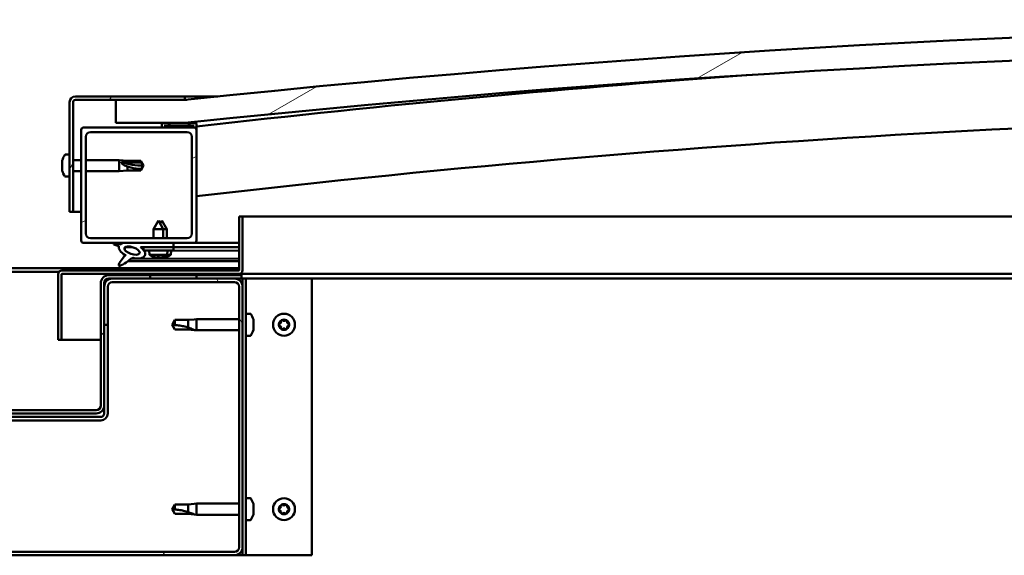
# Model space of a CAD drawing. Units: millimetres. Extents: x -6349 to 24374, y 3097 to 8837.
# Drawn here: x 18199 to 18627, y 7262 to 7495 of the extents above; entities that cross this region are included whole.
import ezdxf

# ---------------------------------------------------------------- set-up
doc = ezdxf.new("R2010")
doc.units = ezdxf.units.MM
doc.header["$LTSCALE"] = 25
doc.layers.add('Hatch (ISO)', color=7, linetype='Continuous', lineweight=18)
doc.layers.add('Visible (ISO)', color=7, linetype='Continuous', lineweight=50)
pattern_1 = [(120.00018, (0, 0), (-68.74064, -39.6877), [])]
pattern_2 = [(30.00002, (0, 0), (-39.68753, 68.74075), [])]
pattern_3 = [(135.0002, (0, 0), (-56.1264, -56.1268), [])]

msp = doc.modelspace()

# ---------------------------------------------------------------- hatches: boundary and pattern name
at = {"layer": 'Hatch (ISO)'}
h = msp.add_hatch(dxfattribs=at)
h.set_pattern_fill('ANSI31', color=256, scale=635, angle=-15, style=0)
h.set_pattern_definition(pattern_2)
edge = h.paths.add_edge_path()
edge.add_line((18241.14, 7449.91), (18271.14, 7449.91))
edge.add_ellipse((18896.14, 1547.85), major_axis=(-625, 5902.06), ratio=1, start_angle=347.910358, end_angle=360, ccw=False)
edge.add_line((19521.14, 7449.91), (19551.14, 7449.91))
edge.add_line((19551.14, 7449.91), (19551.14, 7459.91))
edge.add_line((19551.14, 7459.91), (19521.14, 7459.91))
edge.add_ellipse((18896.14, 1557.85), major_axis=(625, 5902.06), ratio=1, start_angle=0, end_angle=12.089642)
edge.add_line((18271.14, 7459.91), (18241.14, 7459.91))
edge.add_line((18241.14, 7459.91), (18241.14, 7449.91))
h = msp.add_hatch(dxfattribs=at)
h.set_pattern_fill('ANSI31', color=256, scale=635, angle=15, style=0)
h.set_pattern_definition([(60, (0, 0), (-68.74075, 39.68753), [])])
edge = h.paths.add_edge_path()
edge.add_line((18271.14, 7461.41), (18223.64, 7461.41))
edge.add_ellipse((18223.64, 7458.91), major_axis=(0, 2.5), ratio=1, start_angle=0, end_angle=90)
edge.add_line((18221.14, 7458.91), (18221.14, 7411.41))
edge.add_line((18221.14, 7411.41), (18222.64, 7411.41))
edge.add_line((18222.64, 7411.41), (18222.64, 7458.91))
edge.add_ellipse((18223.64, 7458.91), major_axis=(-1, 0), ratio=1, start_angle=270, end_angle=360, ccw=False)
edge.add_line((18223.64, 7459.91), (18241.14, 7459.91))
edge.add_line((18241.14, 7459.91), (18271.14, 7459.91))
edge.add_line((18271.14, 7459.91), (18271.14, 7461.41))
h = msp.add_hatch(dxfattribs=at)
h.set_pattern_fill('ANSI31', color=256, scale=635, angle=105.0002, style=0)
h.set_pattern_definition([(150.00025, (0, 0), (-39.6872, -68.74094), [])])
edge = h.paths.add_edge_path()
edge.add_ellipse((18261.24, 7448.01), major_axis=(-0.1, 0), ratio=1, start_angle=0, end_angle=90)
edge.add_line((18261.24, 7447.91), (18275.14, 7447.91))
edge.add_line((18275.14, 7447.91), (18276.04, 7447.91))
edge.add_ellipse((18276.04, 7448.01), major_axis=(0, -0.1), ratio=1, start_angle=0, end_angle=90)
edge.add_line((18276.14, 7448.01), (18276.14, 7449.61))
edge.add_ellipse((18276.04, 7449.61), major_axis=(0.1, 0), ratio=1, start_angle=0, end_angle=86.9836)
edge.add_ellipse((18268.64, 7309.18), major_axis=(7.41, 140.53), ratio=1, start_angle=0, end_angle=6.0328)
edge.add_ellipse((18261.24, 7449.61), major_axis=(-0.0053, 0.0999), ratio=1, start_angle=0, end_angle=86.9836)
edge.add_line((18261.14, 7449.61), (18261.14, 7448.01))
edge = h.paths.add_edge_path(flags=0)
edge.add_ellipse((18268.64, 7237.5), major_axis=(-6.5, 211.2), ratio=1, start_angle=356.4744, end_angle=360)
edge.add_line((18262.14, 7448.7), (18262.14, 7448.6))
edge.add_line((18262.14, 7448.6), (18275.14, 7448.6))
edge.add_line((18275.14, 7448.6), (18275.14, 7448.7))
edge = h.paths.add_edge_path()
edge.add_ellipse((19523.64, 7309.18), major_axis=(7.41, 140.53), ratio=1, start_angle=0, end_angle=6.0328)
edge.add_ellipse((19516.24, 7449.61), major_axis=(-0.0053, 0.0999), ratio=1, start_angle=0, end_angle=86.9836)
edge.add_line((19516.14, 7449.61), (19516.14, 7448.01))
edge.add_ellipse((19516.24, 7448.01), major_axis=(-0.1, 0), ratio=1, start_angle=0, end_angle=90)
edge.add_line((19516.24, 7447.91), (19517.14, 7447.91))
edge.add_line((19517.14, 7447.91), (19531.04, 7447.91))
edge.add_ellipse((19531.04, 7448.01), major_axis=(0, -0.1), ratio=1, start_angle=0, end_angle=90)
edge.add_line((19531.14, 7448.01), (19531.14, 7449.61))
edge.add_ellipse((19531.04, 7449.61), major_axis=(0.1, 0), ratio=1, start_angle=0, end_angle=86.9836)
edge = h.paths.add_edge_path(flags=0)
edge.add_ellipse((19523.64, 7237.5), major_axis=(-6.5, 211.2), ratio=1, start_angle=356.4744, end_angle=360)
edge.add_line((19517.14, 7448.7), (19517.14, 7448.6))
edge.add_line((19517.14, 7448.6), (19530.14, 7448.6))
edge.add_line((19530.14, 7448.6), (19530.14, 7448.7))
h = msp.add_hatch(dxfattribs=at)
h.set_pattern_fill('ANSI31', color=256, scale=635, angle=-15, style=0)
h.set_pattern_definition(pattern_2)
edge = h.paths.add_edge_path()
edge.add_line((18227.14, 7397.91), (18244.77, 7397.91))
edge.add_line((18244.77, 7397.91), (18246.93, 7397.91))
edge.add_line((18246.93, 7397.91), (18266.14, 7397.91))
edge.add_line((18266.14, 7397.91), (18275.14, 7397.91))
edge.add_ellipse((18275.14, 7398.91), major_axis=(0, -1), ratio=1, start_angle=0, end_angle=90)
edge.add_line((18276.14, 7398.91), (18276.14, 7446.91))
edge.add_ellipse((18275.14, 7446.91), major_axis=(1, 0), ratio=1, start_angle=0, end_angle=90)
edge.add_line((18275.14, 7447.91), (18261.24, 7447.91))
edge.add_line((18261.24, 7447.91), (18227.14, 7447.91))
edge.add_ellipse((18227.14, 7446.91), major_axis=(0, 1), ratio=1, start_angle=0, end_angle=90)
edge.add_line((18226.14, 7446.91), (18226.14, 7398.91))
edge.add_ellipse((18227.14, 7398.91), major_axis=(-1, 0), ratio=1, start_angle=0, end_angle=90)
edge = h.paths.add_edge_path(flags=0)
edge.add_line((18230.14, 7445.91), (18272.14, 7445.91))
edge.add_ellipse((18272.14, 7443.91), major_axis=(0, 2), ratio=1, start_angle=270, end_angle=360, ccw=False)
edge.add_line((18274.14, 7443.91), (18274.14, 7401.91))
edge.add_ellipse((18272.14, 7401.91), major_axis=(2, 0), ratio=1, start_angle=270, end_angle=360, ccw=False)
edge.add_line((18272.14, 7399.91), (18230.14, 7399.91))
edge.add_ellipse((18230.14, 7401.91), major_axis=(0, -2), ratio=1, start_angle=270, end_angle=360, ccw=False)
edge.add_line((18228.14, 7401.91), (18228.14, 7443.91))
edge.add_ellipse((18230.14, 7443.91), major_axis=(-2, 0), ratio=1, start_angle=270, end_angle=360, ccw=False)
h = msp.add_hatch(dxfattribs=at)
h.set_pattern_fill('ANSI31', color=256, scale=635, angle=90.0002, style=0)
h.set_pattern_definition(pattern_3)
edge = h.paths.add_edge_path()
edge.add_line((18266.14, 7396.06), (18266.14, 7397.91))
edge.add_line((18266.14, 7397.91), (18246.93, 7397.91))
edge.add_ellipse((18248.21, 7394.54), major_axis=(5.67, -1.96), ratio=0.5, start_angle=112.6782, end_angle=136.5276)
edge.add_ellipse((18248.21, 7394.54), major_axis=(5.67, -1.96), ratio=0.5, start_angle=136.5276, end_angle=165.9415)
edge.add_line((18242.95, 7397.13), (18240.8, 7397.84))
edge.add_spline(control_points=[(18240.8, 7397.84), (18240.71, 7397.83), (18240.61, 7397.81), (18240.47, 7397.76), (18240.43, 7397.73), (18240.36, 7397.68), (18240.34, 7397.66), (18240.3, 7397.6), (18240.29, 7397.57), (18240.28, 7397.49), (18240.28, 7397.45), (18240.31, 7397.34), (18240.34, 7397.27), (18240.38, 7397.2)], knot_values=[-0.097603, -0.097603, -0.097603, -0.097603, -0.070257, -0.070257, -0.05486, -0.05486, -0.044631, -0.044631, -0.034738, -0.034738, -0.021884, -0.021884, 0, 0, 0, 0], degree=3, periodic=0)
edge.add_line((18240.38, 7397.2), (18242.53, 7396.46))
edge.add_ellipse((18248.21, 7394.54), major_axis=(5.67, -1.96), ratio=0.5, start_angle=180.6682, end_angle=249.2058)
edge.add_spline(control_points=[(18245.28, 7392.58), (18245.32, 7392.61), (18245.36, 7392.65), (18245.38, 7392.66), (18245.39, 7392.67), (18245.39, 7392.67), (18245.39, 7392.67), (18245.4, 7392.67), (18245.4, 7392.67), (18245.4, 7392.67), (18245.4, 7392.67), (18245.4, 7392.67), (18245.4, 7392.67), (18245.4, 7392.67), (18245.4, 7392.67), (18245.4, 7392.67), (18245.4, 7392.67), (18245.4, 7392.67), (18245.4, 7392.67), (18245.4, 7392.66), (18245.39, 7392.65), (18245.36, 7392.61), (18245.33, 7392.57), (18245.19, 7392.4), (18244.97, 7392.15), (18244.24, 7391.28), (18243.58, 7390.48), (18242.86, 7389.42), (18242.63, 7389.04), (18242.47, 7388.61), (18242.43, 7388.49), (18242.41, 7388.32), (18242.41, 7388.27), (18242.43, 7388.18), (18242.44, 7388.15), (18242.48, 7388.09), (18242.5, 7388.07), (18242.56, 7388.02), (18242.61, 7388.01), (18242.72, 7387.98), (18242.79, 7387.98), (18243.28, 7388.02), (18243.88, 7388.32), (18245.17, 7388.98), (18246.19, 7389.79), (18247.24, 7390.63), (18247.61, 7390.94), (18248.09, 7391.23), (18248.24, 7391.3), (18248.5, 7391.37), (18248.63, 7391.38), (18248.91, 7391.35), (18249.06, 7391.29), (18249.24, 7391.2)], knot_values=[-0.613799, -0.613799, -0.613799, -0.613799, -0.603089, -0.603089, -0.600383, -0.600383, -0.599563, -0.599563, -0.599233, -0.599233, -0.599047, -0.599047, -0.598895, -0.598895, -0.598724, -0.598724, -0.598457, -0.598457, -0.597759, -0.597759, -0.594234, -0.594234, -0.58727, -0.58727, -0.554068, -0.554068, -0.495881, -0.495881, -0.469912, -0.469912, -0.46132, -0.46132, -0.457347, -0.457347, -0.454722, -0.454722, -0.452212, -0.452212, -0.449019, -0.449019, -0.443721, -0.443721, -0.412082, -0.412082, -0.278081, -0.278081, -0.164339, -0.164339, -0.108074, -0.108074, -0.058669, -0.058669, 0, 0, 0, 0], degree=3, periodic=0)
edge.add_ellipse((18248.21, 7394.54), major_axis=(5.67, -1.96), ratio=0.5, start_angle=290.0481, end_angle=394.9746)
edge.add_ellipse((18248.21, 7394.54), major_axis=(5.67, -1.96), ratio=0.5, start_angle=34.9746, end_angle=40.7981)
edge.add_ellipse((18248.21, 7394.54), major_axis=(5.67, -1.96), ratio=0.5, start_angle=40.7981, end_angle=60.8242)
edge.add_line((18251.83, 7396.06), (18253.14, 7396.06))
edge.add_line((18253.14, 7396.06), (18266.14, 7396.06))
edge = h.paths.add_edge_path(flags=0)
edge.add_ellipse((18248.21, 7394.54), major_axis=(-3.31, 1.14), ratio=0.428571, start_angle=0, end_angle=360)
h = msp.add_hatch(dxfattribs=at)
h.set_pattern_fill('ANSI31', color=256, scale=635, angle=75.0002, style=0)
h.set_pattern_definition(pattern_1)
h.paths.add_polyline_path([(18266.14, 7394.56), (18266.14, 7396.06), (18253.14, 7396.06), (18253.14, 7394.91), (18253.14, 7394.56), (18253.42, 7394.56)])
h = msp.add_hatch(dxfattribs=at)
h.set_pattern_fill('ANSI31', color=256, scale=635, angle=75.0002, style=0)
h.set_pattern_definition(pattern_1)
edge = h.paths.add_edge_path()
edge.add_ellipse((18099.64, 7265.91), major_axis=(-3.5, 0), ratio=1, start_angle=0, end_angle=90)
edge.add_line((18099.64, 7262.41), (18292.64, 7262.41))
edge.add_ellipse((18292.64, 7265.91), major_axis=(0, -3.5), ratio=1, start_angle=0, end_angle=90)
edge.add_line((18296.14, 7265.91), (18296.14, 7378.91))
edge.add_ellipse((18292.64, 7378.91), major_axis=(3.5, 0), ratio=1, start_angle=0, end_angle=90)
edge.add_line((18292.64, 7382.41), (18276.14, 7382.41))
edge.add_line((18276.14, 7382.41), (18256.14, 7382.41))
edge.add_line((18256.14, 7382.41), (18239.64, 7382.41))
edge.add_ellipse((18239.64, 7378.91), major_axis=(0, 3.5), ratio=1, start_angle=0, end_angle=90)
edge.add_line((18236.14, 7378.91), (18236.14, 7362.41))
edge.add_line((18236.14, 7362.41), (18237.64, 7362.41))
edge.add_line((18237.64, 7362.41), (18237.64, 7378.91))
edge.add_ellipse((18239.64, 7378.91), major_axis=(-2, 0), ratio=1, start_angle=270, end_angle=360, ccw=False)
edge.add_line((18239.64, 7380.91), (18292.64, 7380.91))
edge.add_ellipse((18292.64, 7378.91), major_axis=(0, 2), ratio=1, start_angle=270, end_angle=360, ccw=False)
edge.add_line((18294.64, 7378.91), (18294.64, 7265.91))
edge.add_ellipse((18292.64, 7265.91), major_axis=(2, 0), ratio=1, start_angle=270, end_angle=360, ccw=False)
edge.add_line((18292.64, 7263.91), (18099.64, 7263.91))
edge.add_ellipse((18099.64, 7265.91), major_axis=(0, -2), ratio=1, start_angle=270, end_angle=360, ccw=False)
edge.add_line((18097.64, 7265.91), (18097.64, 7378.91))
edge.add_ellipse((18099.64, 7378.91), major_axis=(-2, 0), ratio=1, start_angle=270, end_angle=360, ccw=False)
edge.add_line((18099.64, 7380.91), (18152.64, 7380.91))
edge.add_ellipse((18152.64, 7378.91), major_axis=(0, 2), ratio=1, start_angle=270, end_angle=360, ccw=False)
edge.add_line((18154.64, 7378.91), (18154.64, 7362.41))
edge.add_line((18154.64, 7362.41), (18156.14, 7362.41))
edge.add_line((18156.14, 7362.41), (18156.14, 7378.91))
edge.add_ellipse((18152.64, 7378.91), major_axis=(3.5, 0), ratio=1, start_angle=0, end_angle=90)
edge.add_line((18152.64, 7382.41), (18136.14, 7382.41))
edge.add_line((18136.14, 7382.41), (18116.14, 7382.41))
edge.add_line((18116.14, 7382.41), (18099.64, 7382.41))
edge.add_ellipse((18099.64, 7378.91), major_axis=(0, 3.5), ratio=1, start_angle=0, end_angle=90)
edge.add_line((18096.14, 7378.91), (18096.14, 7265.91))
h = msp.add_hatch(dxfattribs=at)
h.set_pattern_fill('ANSI31', color=256, scale=635, angle=90.0002, style=0)
h.set_pattern_definition(pattern_3)
edge = h.paths.add_edge_path()
edge.add_ellipse((18154.14, 7380.41), major_axis=(0, 2), ratio=1, start_angle=270, end_angle=360)
edge.add_line((18154.14, 7382.41), (18152.64, 7382.41))
edge.add_line((18152.64, 7382.41), (18136.14, 7382.41))
edge.add_line((18136.14, 7382.41), (18116.14, 7382.41))
edge.add_line((18116.14, 7382.41), (18099.64, 7382.41))
edge.add_line((18099.64, 7382.41), (18096.64, 7382.41))
edge.add_line((18096.64, 7382.41), (18096.64, 7383.91))
edge.add_line((18096.64, 7383.91), (18116.14, 7383.91))
edge.add_line((18116.14, 7383.91), (18136.14, 7383.91))
edge.add_line((18136.14, 7383.91), (18154.14, 7383.91))
edge.add_ellipse((18154.14, 7380.41), major_axis=(3.5, 0), ratio=1, start_angle=0, end_angle=90, ccw=False)
edge.add_line((18157.64, 7380.41), (18157.64, 7327.41))
edge.add_ellipse((18159.64, 7327.41), major_axis=(0, -2), ratio=1, start_angle=270, end_angle=360)
edge.add_line((18159.64, 7325.41), (18232.64, 7325.41))
edge.add_ellipse((18232.64, 7327.41), major_axis=(2, 0), ratio=1, start_angle=270, end_angle=360)
edge.add_line((18234.64, 7327.41), (18234.64, 7380.41))
edge.add_ellipse((18238.14, 7380.41), major_axis=(0, 3.5), ratio=1, start_angle=0, end_angle=90, ccw=False)
edge.add_line((18238.14, 7383.91), (18256.14, 7383.91))
edge.add_line((18256.14, 7383.91), (18276.14, 7383.91))
edge.add_line((18276.14, 7383.91), (18295.64, 7383.91))
edge.add_line((18295.64, 7383.91), (18295.64, 7382.41))
edge.add_line((18295.64, 7382.41), (18292.64, 7382.41))
edge.add_line((18292.64, 7382.41), (18276.14, 7382.41))
edge.add_line((18276.14, 7382.41), (18256.14, 7382.41))
edge.add_line((18256.14, 7382.41), (18239.64, 7382.41))
edge.add_line((18239.64, 7382.41), (18238.14, 7382.41))
edge.add_ellipse((18238.14, 7380.41), major_axis=(-2, 0), ratio=1, start_angle=270, end_angle=360)
edge.add_line((18236.14, 7380.41), (18236.14, 7378.91))
edge.add_line((18236.14, 7378.91), (18236.14, 7362.41))
edge.add_line((18236.14, 7362.41), (18236.14, 7327.41))
edge.add_ellipse((18232.64, 7327.41), major_axis=(0, -3.5), ratio=1, start_angle=0, end_angle=90, ccw=False)
edge.add_line((18232.64, 7323.91), (18159.64, 7323.91))
edge.add_ellipse((18159.64, 7327.41), major_axis=(-3.5, 0), ratio=1, start_angle=0, end_angle=90, ccw=False)
edge.add_line((18156.14, 7327.41), (18156.14, 7362.41))
edge.add_line((18156.14, 7362.41), (18156.14, 7378.91))
edge.add_line((18156.14, 7378.91), (18156.14, 7380.41))
h = msp.add_hatch(dxfattribs=at)
h.set_pattern_fill('ANSI31', color=256, scale=635, angle=-15, style=0)
h.set_pattern_definition(pattern_2)
h.paths.add_polyline_path([(19516.14, 7384.41), (19516.14, 7382.41), (19536.14, 7382.41), (19536.14, 7384.41)])
h.paths.add_polyline_path([(18256.14, 7384.41), (18256.14, 7383.91), (18256.14, 7382.41), (18276.14, 7382.41), (18276.14, 7383.91), (18276.14, 7384.41)])

# ---------------------------------------------------------------- linework, layer by layer
at = {"layer": 'Visible (ISO)'}
for p, q in [((18221.14, 7458.91), (18221.14, 7411.41)), ((18222.64, 7411.41), (18222.64, 7458.91)), ((18271.14, 7461.41), (18223.64, 7461.41)), ((18223.64, 7459.91), (18271.14, 7459.91)), ((18271.14, 7459.91), (18241.14, 7459.91)), ((18241.14, 7459.91), (18241.14, 7449.91)), ((18271.14, 7461.41), (18285.47, 7461.41)), ((18271.14, 7459.91), (18271.14, 7461.41)), ((18241.14, 7449.91), (18271.14, 7449.91)), ((18261.14, 7449.61), (18261.14, 7448.01)), ((18276.14, 7448.01), (18276.14, 7449.61)), ((18226.14, 7446.91), (18226.14, 7398.91)), ((18275.14, 7447.91), (18227.14, 7447.91)), ((18230.14, 7445.91), (18272.14, 7445.91)), ((18261.24, 7447.91), (18276.04, 7447.91)), ((18262.14, 7448.6), (18262.14, 7448.7)), ((18275.14, 7448.7), (18262.14, 7448.7)), ((18275.14, 7448.6), (18262.14, 7448.6)), ((18275.14, 7448.7), (18275.14, 7448.6)), ((18276.14, 7447.91), (18276.04, 7447.91)), ((18276.14, 7448.01), (18276.14, 7446.91)), ((18276.14, 7398.91), (18276.14, 7446.91)), ((18228.14, 7401.91), (18228.14, 7443.91)), ((18274.14, 7443.91), (18274.14, 7401.91)), ((18217.9, 7433.01), (18217.9, 7433.62)), ((18217.9, 7433.01), (18217.9, 7432.99)), ((18217.9, 7432.9), (18217.9, 7432.99)), ((18217.9, 7432.69), (18217.9, 7432.9)), ((18217.9, 7432.9), (18217.92, 7432.9)), ((18217.9, 7430.89), (18217.9, 7432.69)), ((18219.26, 7436.16), (18221.14, 7436.16)), ((18222.64, 7433.81), (18226.14, 7433.81)), ((18228.14, 7433.81), (18242.64, 7433.81)), ((18242.64, 7429.01), (18242.64, 7433.81)), ((18246.21, 7433.46), (18242.64, 7433.81)), ((18243.57, 7432.92), (18246.21, 7432.75)), ((18246.21, 7432.75), (18246.21, 7433.46)), ((18246.21, 7433.46), (18251.96, 7433.46)), ((18246.21, 7432.75), (18251.96, 7432.75)), ((18251.96, 7432.75), (18251.96, 7433.46)), ((18253.14, 7431.41), (18251.96, 7433.46)), ((18251.96, 7432.75), (18253.14, 7431.41)), ((18217.9, 7430.49), (18217.9, 7430.89)), ((18217.9, 7430.49), (18217.9, 7430.49)), ((18217.9, 7429.29), (18217.9, 7430.49)), ((18217.9, 7429.29), (18217.9, 7429.21)), ((18217.9, 7429.2), (18217.9, 7429.21)), ((18222.64, 7429.01), (18226.14, 7429.01)), ((18228.14, 7429.01), (18242.64, 7429.01)), ((18246.21, 7429.36), (18242.64, 7429.01)), ((18246.21, 7429.36), (18246.21, 7430.99)), ((18246.21, 7429.36), (18251.96, 7429.36)), ((18253.14, 7431.41), (18251.96, 7429.36)), ((18251.96, 7429.36), (18251.96, 7429.95)), ((18219.26, 7426.66), (18221.14, 7426.66)), ((18221.14, 7411.41), (18222.64, 7411.41)), ((18226.14, 7411.41), (18222.64, 7411.41)), ((18259.64, 7407.56), (18257.54, 7403.86)), ((18259.64, 7407.56), (18261.74, 7403.86)), ((18261.16, 7407.54), (18260.41, 7406.21)), ((18261.16, 7407.54), (18263.25, 7403.83)), ((18294.64, 7409.41), (18294.64, 7386.01)), ((18296.14, 7409.41), (18294.64, 7409.41)), ((18296.14, 7409.41), (18969.6, 7409.41)), ((18296.14, 7386.01), (18296.14, 7409.41)), ((18261.74, 7403.86), (18257.54, 7403.86)), ((18257.54, 7399.91), (18257.54, 7403.86)), ((18261.74, 7399.91), (18261.74, 7403.86)), ((18263.25, 7403.83), (18261.74, 7403.83)), ((18263.25, 7399.91), (18263.25, 7403.83)), ((18227.14, 7397.91), (18275.14, 7397.91)), ((18272.14, 7399.91), (18230.14, 7399.91)), ((18242.95, 7397.13), (18240.8, 7397.84)), ((18266.14, 7397.91), (18246.93, 7397.91)), ((18266.14, 7396.06), (18266.14, 7397.91)), ((18266.14, 7397.88), (18294.64, 7397.83)), ((18294.64, 7397.91), (18275.14, 7397.91)), ((18292.71, 7397.91), (18294.64, 7397.91)), ((18240.38, 7397.2), (18242.53, 7396.46)), ((18245.08, 7395.95), (18245.08, 7394.86)), ((18245.21, 7396.06), (18248.39, 7396.06)), ((18251.83, 7396.06), (18266.14, 7396.06)), ((18251.85, 7396.05), (18253.14, 7396.05)), ((18266.14, 7396.06), (18253.14, 7396.06)), ((18253.14, 7396.06), (18253.14, 7394.56)), ((18253.14, 7394.56), (18266.14, 7394.56)), ((18255.81, 7392.72), (18255.64, 7394.56)), ((18263.48, 7392.72), (18263.64, 7394.56)), ((18263.64, 7394.53), (18294.64, 7394.48)), ((18264.98, 7392.68), (18265.14, 7394.53)), ((18266.14, 7394.56), (18266.14, 7396.06)), ((18266.14, 7396.03), (18294.64, 7395.98)), ((18266.14, 7396.03), (18294.64, 7395.98)), ((18245.07, 7392.71), (18245.07, 7392.26)), ((18246.42, 7389.98), (18294.64, 7389.9)), ((18247.86, 7391.09), (18294.64, 7391.02)), ((18263.48, 7392.72), (18255.81, 7392.72)), ((18257.5, 7391.84), (18257.52, 7391.84)), ((18258.93, 7391.53), (18258.94, 7391.55)), ((18259.17, 7391.84), (18260.12, 7391.84)), ((18259.34, 7391.55), (18259.37, 7391.84)), ((18259.95, 7391.55), (18259.92, 7391.84)), ((18260.35, 7391.53), (18260.35, 7391.55)), ((18260.43, 7391.5), (18260.43, 7391.52)), ((18260.83, 7391.52), (18260.84, 7391.58)), ((18261.44, 7391.52), (18261.42, 7391.72)), ((18261.77, 7391.84), (18261.78, 7391.84)), ((18261.85, 7391.5), (18261.84, 7391.52)), ((18263.26, 7391.81), (18263.28, 7391.81)), ((18264.98, 7392.68), (18263.44, 7392.69)), ((18097.64, 7386.91), (18294.64, 7386.91)), ((18175.71, 7385.41), (18216.58, 7385.41)), ((18294.54, 7385.91), (18217.74, 7385.91)), ((18216.14, 7384.41), (18216.15, 7384.41)), ((18216.14, 7384.31), (18216.14, 7384.41)), ((18216.14, 7384.31), (18216.14, 7355.91)), ((18217.64, 7355.91), (18217.64, 7384.31)), ((18217.74, 7384.41), (18294.54, 7384.41)), ((18295.64, 7383.91), (18238.14, 7383.91)), ((18238.14, 7382.41), (18295.64, 7382.41)), ((18292.64, 7382.41), (18239.64, 7382.41)), ((18239.64, 7380.91), (18292.64, 7380.91)), ((18256.14, 7384.41), (18256.14, 7382.41)), ((18276.14, 7384.41), (18256.14, 7384.41)), ((18256.14, 7382.41), (18276.14, 7382.41)), ((18276.14, 7382.41), (18276.14, 7384.41)), ((18978.81, 7384.41), (18294.54, 7384.41)), ((18295.64, 7382.41), (18295.64, 7383.91)), ((18295.64, 7382.41), (18296.14, 7382.41)), ((18297.64, 7382.41), (18296.14, 7382.41)), ((18296.14, 7382.41), (18296.14, 7378.91)), ((18297.64, 7382.41), (18297.64, 7262.41)), ((18297.64, 7382.41), (18299.14, 7382.41)), ((18299.14, 7382.41), (18326.14, 7382.41)), ((18979.55, 7382.41), (18326.14, 7382.41)), ((18326.14, 7382.41), (18326.14, 7262.41)), ((18234.64, 7380.41), (18234.64, 7327.41)), ((18236.14, 7327.41), (18236.14, 7380.41)), ((18236.14, 7378.91), (18236.14, 7362.41)), ((18237.64, 7362.41), (18237.64, 7378.91)), ((18294.64, 7378.91), (18294.64, 7265.91)), ((18296.14, 7265.91), (18296.14, 7378.91)), ((18266.83, 7364.46), (18265.64, 7362.41)), ((18266.83, 7364.46), (18266.83, 7362.28)), ((18272.57, 7364.46), (18266.83, 7364.46)), ((18275.22, 7364.72), (18272.57, 7364.46)), ((18272.57, 7364.46), (18272.57, 7361.17)), ((18275.22, 7364.72), (18276.14, 7364.81)), ((18276.14, 7364.81), (18276.14, 7360.01)), ((18294.64, 7364.81), (18276.14, 7364.81)), ((18299.53, 7367.16), (18297.64, 7367.16)), ((18300.88, 7364.61), (18300.88, 7363.69)), ((18236.14, 7362.41), (18237.64, 7362.41)), ((18237.64, 7323.91), (18237.64, 7362.41)), ((18266.83, 7360.36), (18265.64, 7362.41)), ((18272.57, 7360.36), (18266.83, 7360.36)), ((18275.22, 7360.1), (18272.57, 7360.36)), ((18275.22, 7360.1), (18276.14, 7360.01)), ((18294.64, 7360.01), (18276.14, 7360.01)), ((18300.88, 7363.32), (18300.88, 7361.5)), ((18300.88, 7361.13), (18300.88, 7360.21)), ((18216.14, 7355.91), (18217.64, 7355.91)), ((18234.64, 7355.91), (18217.64, 7355.91)), ((18299.53, 7357.66), (18297.64, 7357.66)), ((18232.64, 7325.41), (18159.64, 7325.41)), ((18236.14, 7327.41), (18236.14, 7323.91)), ((18234.64, 7322.41), (18157.64, 7322.41)), ((18157.64, 7320.91), (18234.64, 7320.91)), ((18159.64, 7323.91), (18232.64, 7323.91)), ((18299.53, 7287.16), (18297.64, 7287.16)), ((18266.83, 7284.46), (18265.64, 7282.41)), ((18266.83, 7284.46), (18266.83, 7282.28)), ((18272.57, 7284.46), (18266.83, 7284.46)), ((18275.22, 7284.72), (18272.57, 7284.46)), ((18272.57, 7284.46), (18272.57, 7281.17)), ((18275.22, 7284.72), (18276.14, 7284.81)), ((18276.14, 7284.81), (18276.14, 7280.01)), ((18294.64, 7284.81), (18276.14, 7284.81)), ((18300.88, 7284.61), (18300.88, 7283.69)), ((18300.88, 7283.32), (18300.88, 7281.5)), ((18266.83, 7280.36), (18265.64, 7282.41)), ((18272.57, 7280.36), (18266.83, 7280.36)), ((18275.22, 7280.1), (18272.57, 7280.36)), ((18275.22, 7280.1), (18276.14, 7280.01)), ((18294.64, 7280.01), (18276.14, 7280.01)), ((18300.88, 7281.13), (18300.88, 7280.21)), ((18299.53, 7277.66), (18297.64, 7277.66)), ((18296.14, 7265.91), (18296.14, 7262.41)), ((18292.64, 7263.91), (18099.64, 7263.91)), ((18099.64, 7262.41), (18292.64, 7262.41)), ((18296.14, 7262.41), (18292.64, 7262.41)), ((18297.64, 7262.41), (18296.14, 7262.41)), ((18297.64, 7262.41), (18299.14, 7262.41)), ((18326.14, 7262.41), (18299.14, 7262.41))]:
    msp.add_line(p, q, dxfattribs=at)
for centre in [(18314.14, 7362.41), (18314.14, 7282.41)]:
    msp.add_circle(centre, 4.75, dxfattribs=at)
for centre, radius, start, end in [((18896.14, 1557.85), 5935.06, 83.955179, 96.044821), ((18896.14, 1547.85), 5935.06, 83.955179, 96.044821), ((18896.14, 2097.22), 5386.89, 93.97867, 96.60906), ((18223.64, 7458.91), 2.5, 90, 180), ((18223.64, 7458.91), 1, 90, 180), ((18896.14, 2097.22), 5356.89, 89.46269, 96.64624), ((18261.24, 7449.61), 0.1, 93.0164, 180), ((18268.64, 7309.18), 140.73, 86.9836, 93.0164), ((18276.04, 7449.61), 0.1, 0, 86.9836), ((18227.14, 7446.91), 1, 90, 180), ((18230.14, 7443.91), 2, 90, 180), ((18261.24, 7448.01), 0.1, 180, 270), ((18268.64, 7237.5), 211.3, 88.2372, 91.7628), ((18272.14, 7443.91), 2, 0, 90), ((18275.14, 7446.91), 1, 0, 90), ((18276.04, 7448.01), 0.1, 270, 0), ((18225.59, 7431.41), 8, 144.3147, 163.9923), ((18219.26, 7435.96), 0.2, 90, 144.3147), ((18225.59, 7431.41), 8, 196.0077, 215.6853), ((18219.26, 7426.86), 0.2, 215.6853, 270), ((18227.14, 7398.91), 1, 180, 270), ((18230.14, 7401.91), 2, 180, 270), ((18272.14, 7401.91), 2, 270, 0), ((18275.14, 7398.91), 1, 270, 0), ((18259.64, 7397.96), 6.5, 233.8044, 250.1185), ((18257.5, 7392.04), 0.206, 250.1185, 270), ((18261.78, 7392.04), 0.206, 270, 289.8815), ((18259.64, 7397.96), 6.5, 289.8815, 306.1956), ((18263.28, 7392.01), 0.206, 269.9105, 289.7921), ((18261.15, 7397.94), 6.5, 289.7921, 306.1062), ((18217.74, 7384.31), 1.6, 90, 180), ((18294.54, 7386.01), 0.1, 270, 0), ((18294.54, 7386.01), 1.6, 270, 0), ((18217.74, 7384.31), 0.1, 90, 180), ((18238.14, 7380.41), 3.5, 90, 180), ((18239.64, 7378.91), 3.5, 90, 180), ((18238.14, 7380.41), 2, 90, 180), ((18239.64, 7378.91), 2, 90, 180), ((18292.64, 7378.91), 3.5, 0, 90), ((18292.64, 7378.91), 2, 0, 90), ((18299.53, 7366.96), 0.2, 35.6853, 90), ((18293.19, 7362.41), 8, 16.3348, 35.6853), ((18314.14, 7362.41), 2.21, 125.5744, 174.4256), ((18312.06, 7363.61), 0.787, 283.3418, 16.6582), ((18313.24, 7363.97), 0.45, 148.4387, 196.6582), ((18314.14, 7362.41), 2.21, 65.5744, 114.4256), ((18313.24, 7363.97), 0.45, 43.3418, 91.5613), ((18314.14, 7364.82), 0.787, 223.3418, 316.6582), ((18315.04, 7363.97), 0.45, 88.4387, 136.6582), ((18315.04, 7363.97), 0.45, 343.3418, 31.5613), ((18314.14, 7362.41), 2.21, 5.5744, 54.4256), ((18316.23, 7363.61), 0.787, 163.3418, 256.6582), ((18293.19, 7362.41), 8, 324.3147, 343.6652), ((18312.34, 7362.41), 0.45, 103.3418, 151.5613), ((18312.34, 7362.41), 0.45, 208.4387, 256.6582), ((18314.14, 7362.41), 2.21, 185.5744, 234.4256), ((18312.06, 7361.21), 0.787, 343.3418, 76.6582), ((18313.24, 7360.85), 0.45, 163.3418, 211.5613), ((18313.24, 7360.85), 0.45, 268.4387, 316.6582), ((18314.14, 7362.41), 2.21, 245.5744, 294.4256), ((18314.14, 7360), 0.787, 43.3418, 136.6582), ((18315.04, 7360.85), 0.45, 223.3418, 271.5613), ((18314.14, 7362.41), 2.21, 305.5744, 354.4256), ((18315.04, 7360.85), 0.45, 328.4387, 16.6582), ((18316.23, 7361.21), 0.787, 103.3418, 196.6582), ((18315.94, 7362.41), 0.45, 28.4387, 76.6582), ((18315.94, 7362.41), 0.45, 283.3418, 331.5613), ((18299.53, 7357.86), 0.2, 270, 324.3147), ((18232.64, 7327.41), 3.5, 270, 0), ((18232.64, 7327.41), 2, 270, 0), ((18234.64, 7323.91), 3, 270, 0), ((18234.64, 7323.91), 1.5, 270, 0), ((18299.53, 7286.96), 0.2, 35.6853, 90), ((18293.19, 7282.41), 8, 16.3348, 35.6853), ((18314.14, 7282.41), 2.21, 125.5744, 174.4256), ((18312.34, 7282.41), 0.45, 103.3418, 151.5613), ((18312.06, 7283.61), 0.787, 283.3418, 16.6582), ((18313.24, 7283.97), 0.45, 148.4387, 196.6582), ((18314.14, 7282.41), 2.21, 65.5744, 114.4256), ((18313.24, 7283.97), 0.45, 43.3418, 91.5613), ((18314.14, 7284.82), 0.787, 223.3418, 316.6582), ((18315.04, 7283.97), 0.45, 88.4387, 136.6582), ((18315.04, 7283.97), 0.45, 343.3418, 31.5613), ((18314.14, 7282.41), 2.21, 5.5744, 54.4256), ((18316.23, 7283.61), 0.787, 163.3418, 256.6582), ((18315.94, 7282.41), 0.45, 28.4387, 76.6582), ((18293.19, 7282.41), 8, 324.3147, 343.6652), ((18312.34, 7282.41), 0.45, 208.4387, 256.6582), ((18314.14, 7282.41), 2.21, 185.5744, 234.4256), ((18312.06, 7281.21), 0.787, 343.3418, 76.6582), ((18313.24, 7280.85), 0.45, 163.3418, 211.5613), ((18313.24, 7280.85), 0.45, 268.4387, 316.6582), ((18314.14, 7282.41), 2.21, 245.5744, 294.4256), ((18314.14, 7280), 0.787, 43.3418, 136.6582), ((18315.04, 7280.85), 0.45, 223.3418, 271.5613), ((18314.14, 7282.41), 2.21, 305.5744, 354.4256), ((18315.04, 7280.85), 0.45, 328.4387, 16.6582), ((18316.23, 7281.21), 0.787, 103.3418, 196.6582), ((18315.94, 7282.41), 0.45, 283.3418, 331.5613), ((18299.53, 7277.86), 0.2, 270, 324.3147), ((18292.64, 7265.91), 3.5, 270, 0), ((18292.64, 7265.91), 2, 270, 0)]:
    msp.add_arc(centre, radius, start, end, dxfattribs=at)
for centre, major_axis, ratio, start_param, end_param in [((18253.14, 7445.16), (21, 0), 0.654929, 4.239024, 4.712389), ((18248.21, 7394.54), (5.67, -1.96), 0.5, 1.966605, 2.896226), ((18248.21, 7394.54), (5.67, -1.96), 0.5, 3.153254, 4.349462), ((18248.21, 7394.54), (5.67, -1.96), 0.5, 5.062295, 7.344768), ((18259.56, 7397.92), (-2.82, 5.84), 0.979749, 2.351624, 2.529771), ((18257.94, 7396.42), (3.83, -4.25), 0.664926, 5.510896, 5.582433), ((18261.69, 7396.42), (-3.44, -4.58), 0.554863, 0.162804, 0.234341), ((18258.67, 7391.2), (-0.225, -0.452), 0.299538, 2.511352, 2.574157), ((18260.08, 7397.92), (-0.57, -6.46), 0.180266, 5.951633, 6.12978), ((18261.06, 7397.9), (-2.81, 5.84), 0.979749, 2.413265, 2.50847), ((18259.21, 7397.92), (0.57, -6.46), 0.180266, 0.153405, 0.331552), ((18261.35, 7396.42), (3.83, 4.25), 0.664926, 3.842345, 3.913882), ((18263.19, 7396.39), (-3.45, -4.57), 0.554863, 0.196194, 0.234341), ((18259.43, 7396.4), (3.83, -4.26), 0.664926, 5.539, 5.543667), ((18257.6, 7396.42), (3.44, -4.58), 0.554863, 6.048844, 6.120382), ((18260.62, 7391.2), (-0.225, 0.452), 0.299538, 0.567435, 0.630241), ((18260.16, 7391.18), (-0.226, -0.452), 0.299538, 2.511352, 2.565727), ((18259.43, 7396.4), (3.83, -4.26), 0.664926, 5.561695, 5.582433), ((18259.72, 7397.92), (-2.82, -5.84), 0.979749, 0.611822, 0.789969), ((18261.58, 7397.9), (-0.58, -6.46), 0.180266, 6.095326, 6.12978), ((18260.71, 7397.9), (0.56, -6.46), 0.180266, 0.153405, 0.311271), ((18262.85, 7396.39), (3.84, 4.25), 0.664926, 3.842345, 3.913882), ((18262.11, 7391.18), (-0.224, 0.452), 0.299538, 0.567435, 0.630241), ((18259.1, 7396.4), (3.43, -4.58), 0.554863, 6.048844, 6.120382), ((18261.23, 7397.9), (-2.83, -5.83), 0.979749, 0.611822, 0.789969)]:
    msp.add_ellipse(centre, major_axis=major_axis, ratio=ratio, start_param=start_param, end_param=end_param, dxfattribs=at)
msp.add_ellipse((18248.21, 7394.54), major_axis=(-3.31, 1.14), ratio=0.428571, dxfattribs=at)
for points, knots in [([(18271.15, 7459.91), (18271.18, 7459.92), (18271.22, 7459.92), (18271.42, 7459.94), (18271.59, 7459.96), (18271.84, 7459.98), (18271.92, 7459.99), (18271.99, 7460), (18272.01, 7460), (18272.03, 7460), (18272.03, 7460), (18272.03, 7460), (18272.03, 7460), (18272.03, 7460), (18272.03, 7460), (18272.03, 7460), (18272.03, 7460), (18272.03, 7460), (18272.03, 7460), (18272.03, 7460), (18272.03, 7460), (18272.03, 7460), (18272.03, 7460), (18272.03, 7460), (18272.03, 7460), (18272.02, 7460), (18272.02, 7460), (18272.01, 7460), (18272.01, 7460), (18271.99, 7460), (18271.98, 7460), (18271.95, 7459.99), (18271.92, 7459.99), (18271.8, 7459.98), (18271.72, 7459.97), (18271.47, 7459.94), (18271.31, 7459.93), (18271.14, 7459.91)], [0.2779475, 0.2779475, 0.2779475, 0.2779475, 0.464072, 0.464072, 0.7291905, 0.7291905, 0.9280762, 0.9280762, 1.0026006, 1.0026006, 1.0043472, 1.0043472, 1.0050718, 1.0050718, 1.0054341, 1.0054341, 1.0056162, 1.0056162, 1.005662, 1.005662, 1.005708, 1.005708, 1.0058005, 1.0058005, 1.0061661, 1.0061661, 1.0068908, 1.0068908, 1.0083399, 1.0083399, 1.0112381, 1.0112381, 1.0199326, 1.0199326, 1.0460163, 1.0460163, 1.0947767, 1.0947767, 1.0947767, 1.0947767]), ([(18217.9, 7433.01), (18217.91, 7432.99), (18217.91, 7432.97), (18217.92, 7432.89), (18217.92, 7432.85), (18217.91, 7432.76), (18217.91, 7432.73), (18217.9, 7432.69)], [0.17438702, 0.17438702, 0.17438702, 0.17438702, 0.18896797, 0.18896797, 0.20586323, 0.20586323, 0.21737852, 0.21737852, 0.21737852, 0.21737852]), ([(18246.21, 7430.99), (18245.96, 7431.08), (18245.7, 7431.17), (18245.12, 7431.42), (18244.8, 7431.58), (18244.23, 7431.96), (18243.93, 7432.21), (18243.7, 7432.53), (18243.65, 7432.61), (18243.59, 7432.77), (18243.57, 7432.85), (18243.57, 7432.92)], [0.9722954, 0.9722954, 0.9722954, 0.9722954, 1.054543, 1.054543, 1.1645704, 1.1645704, 1.2620554, 1.2620554, 1.289972, 1.289972, 1.3178886, 1.3178886, 1.3178886, 1.3178886]), ([(18217.9, 7430.89), (18217.91, 7430.85), (18217.91, 7430.79), (18217.92, 7430.68), (18217.92, 7430.63), (18217.91, 7430.55), (18217.91, 7430.52), (18217.9, 7430.49)], [0.17438702, 0.17438702, 0.17438702, 0.17438702, 0.18896797, 0.18896797, 0.20586323, 0.20586323, 0.21737852, 0.21737852, 0.21737852, 0.21737852]), ([(18217.9, 7429.29), (18217.91, 7429.26), (18217.91, 7429.24), (18217.92, 7429.2), (18217.92, 7429.19), (18217.91, 7429.19), (18217.91, 7429.2), (18217.9, 7429.21)], [0.17438702, 0.17438702, 0.17438702, 0.17438702, 0.18896797, 0.18896797, 0.20586323, 0.20586323, 0.21737852, 0.21737852, 0.21737852, 0.21737852]), ([(18251.96, 7429.95), (18251.63, 7429.96), (18251.29, 7429.98), (18250.21, 7430.07), (18249.46, 7430.16), (18248.01, 7430.42), (18247.3, 7430.6), (18246.49, 7430.88), (18246.35, 7430.94), (18246.21, 7430.99)], [1.0296095, 1.0296095, 1.0296095, 1.0296095, 1.1266468, 1.1266468, 1.3399415, 1.3399415, 1.5532361, 1.5532361, 1.5988171, 1.5988171, 1.5988171, 1.5988171]), ([(18240.8, 7397.84), (18240.71, 7397.83), (18240.61, 7397.81), (18240.47, 7397.76), (18240.43, 7397.73), (18240.36, 7397.68), (18240.34, 7397.66), (18240.3, 7397.6), (18240.29, 7397.57), (18240.28, 7397.49), (18240.28, 7397.45), (18240.31, 7397.34), (18240.34, 7397.27), (18240.38, 7397.2)], [-0.09760276, -0.09760276, -0.09760276, -0.09760276, -0.07025687, -0.07025687, -0.05485975, -0.05485975, -0.0446311, -0.0446311, -0.03473841, -0.03473841, -0.02188431, -0.02188431, 0, 0, 0, 0]), ([(18245.28, 7392.58), (18245.32, 7392.61), (18245.36, 7392.65), (18245.38, 7392.66), (18245.39, 7392.67), (18245.39, 7392.67), (18245.39, 7392.67), (18245.4, 7392.67), (18245.4, 7392.67), (18245.4, 7392.67), (18245.4, 7392.67), (18245.4, 7392.67), (18245.4, 7392.67), (18245.4, 7392.67), (18245.4, 7392.67), (18245.4, 7392.67), (18245.4, 7392.67), (18245.4, 7392.67), (18245.4, 7392.67), (18245.4, 7392.66), (18245.39, 7392.65), (18245.36, 7392.61), (18245.33, 7392.57), (18245.19, 7392.4), (18244.97, 7392.15), (18244.24, 7391.28), (18243.58, 7390.48), (18242.86, 7389.42), (18242.63, 7389.04), (18242.47, 7388.61), (18242.43, 7388.49), (18242.41, 7388.32), (18242.41, 7388.27), (18242.43, 7388.18), (18242.44, 7388.15), (18242.48, 7388.09), (18242.5, 7388.07), (18242.56, 7388.02), (18242.61, 7388.01), (18242.72, 7387.98), (18242.79, 7387.98), (18243.28, 7388.02), (18243.88, 7388.32), (18245.17, 7388.98), (18246.19, 7389.79), (18247.24, 7390.63), (18247.61, 7390.94), (18248.09, 7391.23), (18248.24, 7391.3), (18248.5, 7391.37), (18248.63, 7391.38), (18248.91, 7391.35), (18249.06, 7391.29), (18249.24, 7391.2)], [-0.6137992, -0.6137992, -0.6137992, -0.6137992, -0.6030885, -0.6030885, -0.6003835, -0.6003835, -0.5995632, -0.5995632, -0.599233, -0.599233, -0.5990474, -0.5990474, -0.598895, -0.598895, -0.5987236, -0.5987236, -0.5984568, -0.5984568, -0.5977594, -0.5977594, -0.594234, -0.594234, -0.5872703, -0.5872703, -0.5540683, -0.5540683, -0.4958807, -0.4958807, -0.4699115, -0.4699115, -0.4613203, -0.4613203, -0.4573466, -0.4573466, -0.4547219, -0.4547219, -0.4522125, -0.4522125, -0.449019, -0.449019, -0.4437209, -0.4437209, -0.4120818, -0.4120818, -0.2780815, -0.2780815, -0.1643394, -0.1643394, -0.108074, -0.108074, -0.0586691, -0.0586691, 0, 0, 0, 0]), ([(18258.93, 7391.53), (18258.93, 7391.53), (18258.93, 7391.53), (18258.93, 7391.52), (18258.93, 7391.52), (18258.9, 7391.52), (18258.87, 7391.52), (18258.82, 7391.52), (18258.79, 7391.53), (18258.72, 7391.53), (18258.68, 7391.54), (18258.63, 7391.55), (18258.61, 7391.55), (18258.59, 7391.55)], [0.0217824, 0.0217824, 0.0217824, 0.0217824, 0.02240783, 0.02240783, 0.03336567, 0.03336567, 0.04432351, 0.04432351, 0.05536278, 0.05536278, 0.06640205, 0.06640205, 0.07177154, 0.07177154, 0.07177154, 0.07177154]), ([(18259.34, 7391.55), (18259.34, 7391.55), (18259.34, 7391.54), (18259.32, 7391.53), (18259.31, 7391.53), (18259.27, 7391.52), (18259.24, 7391.52), (18259.17, 7391.52), (18259.14, 7391.52), (18259.08, 7391.52), (18259.06, 7391.53), (18259.04, 7391.53)], [0, 0, 0, 0, 0.01116716, 0.01116716, 0.02233431, 0.02233431, 0.03329353, 0.03329353, 0.04425275, 0.04425275, 0.04996652, 0.04996652, 0.04996652, 0.04996652]), ([(18260.25, 7391.53), (18260.24, 7391.53), (18260.24, 7391.53), (18260.2, 7391.52), (18260.16, 7391.52), (18260.09, 7391.52), (18260.06, 7391.52), (18260.01, 7391.52), (18259.99, 7391.53), (18259.96, 7391.53), (18259.95, 7391.54), (18259.95, 7391.55), (18259.95, 7391.55), (18259.95, 7391.55)], [0.0217824, 0.0217824, 0.0217824, 0.0217824, 0.02240783, 0.02240783, 0.03336567, 0.03336567, 0.04432351, 0.04432351, 0.05536278, 0.05536278, 0.06640205, 0.06640205, 0.07177154, 0.07177154, 0.07177154, 0.07177154]), ([(18260.43, 7391.5), (18260.43, 7391.5), (18260.43, 7391.5), (18260.43, 7391.5), (18260.42, 7391.5), (18260.39, 7391.5), (18260.37, 7391.5), (18260.31, 7391.5), (18260.28, 7391.5), (18260.21, 7391.51), (18260.18, 7391.52), (18260.14, 7391.52)], [0.0217824, 0.0217824, 0.0217824, 0.0217824, 0.02240783, 0.02240783, 0.03336567, 0.03336567, 0.04432351, 0.04432351, 0.05536278, 0.05536278, 0.06566763, 0.06566763, 0.06566763, 0.06566763]), ([(18260.7, 7391.55), (18260.66, 7391.55), (18260.62, 7391.54), (18260.55, 7391.53), (18260.51, 7391.53), (18260.45, 7391.52), (18260.42, 7391.52), (18260.38, 7391.52), (18260.37, 7391.52), (18260.36, 7391.52), (18260.35, 7391.53), (18260.35, 7391.53)], [0, 0, 0, 0, 0.01116716, 0.01116716, 0.02233431, 0.02233431, 0.03329353, 0.03329353, 0.04425275, 0.04425275, 0.04996652, 0.04996652, 0.04996652, 0.04996652]), ([(18260.83, 7391.53), (18260.83, 7391.52), (18260.83, 7391.52), (18260.82, 7391.51), (18260.8, 7391.5), (18260.76, 7391.5), (18260.73, 7391.5), (18260.66, 7391.5), (18260.63, 7391.5), (18260.57, 7391.5), (18260.55, 7391.5), (18260.53, 7391.5)], [0, 0, 0, 0, 0.01116716, 0.01116716, 0.02233431, 0.02233431, 0.03329353, 0.03329353, 0.04425275, 0.04425275, 0.04996746, 0.04996746, 0.04996746, 0.04996746]), ([(18261.74, 7391.5), (18261.74, 7391.5), (18261.73, 7391.5), (18261.7, 7391.5), (18261.66, 7391.5), (18261.58, 7391.49), (18261.55, 7391.49), (18261.5, 7391.5), (18261.48, 7391.5), (18261.45, 7391.51), (18261.44, 7391.51), (18261.44, 7391.52), (18261.44, 7391.53), (18261.44, 7391.53)], [0.0217824, 0.0217824, 0.0217824, 0.0217824, 0.02240783, 0.02240783, 0.03336567, 0.03336567, 0.04432351, 0.04432351, 0.05536278, 0.05536278, 0.06640205, 0.06640205, 0.07177154, 0.07177154, 0.07177154, 0.07177154]), ([(18262.19, 7391.53), (18262.15, 7391.52), (18262.11, 7391.52), (18262.04, 7391.51), (18262, 7391.5), (18261.94, 7391.5), (18261.91, 7391.49), (18261.87, 7391.49), (18261.86, 7391.49), (18261.85, 7391.5), (18261.85, 7391.5), (18261.85, 7391.5)], [0, 0, 0, 0, 0.01116716, 0.01116716, 0.02233431, 0.02233431, 0.03329353, 0.03329353, 0.04425275, 0.04425275, 0.04996652, 0.04996652, 0.04996652, 0.04996652]), ([(18300.88, 7364.61), (18300.88, 7364.63), (18300.87, 7364.65), (18300.87, 7364.66), (18300.87, 7364.66), (18300.87, 7364.66)], [0.17438702, 0.17438702, 0.17438702, 0.17438702, 0.18896797, 0.18896797, 0.19569168, 0.19569168, 0.19569168, 0.19569168]), ([(18300.88, 7363.32), (18300.88, 7363.37), (18300.87, 7363.42), (18300.87, 7363.53), (18300.87, 7363.58), (18300.88, 7363.65), (18300.88, 7363.67), (18300.88, 7363.69)], [0.17438702, 0.17438702, 0.17438702, 0.17438702, 0.18896797, 0.18896797, 0.20586323, 0.20586323, 0.21737851, 0.21737851, 0.21737851, 0.21737851]), ([(18312.86, 7364.2), (18312.89, 7364.25), (18312.92, 7364.29), (18313.01, 7364.36), (18313.06, 7364.38), (18313.15, 7364.41), (18313.19, 7364.42), (18313.23, 7364.42)], [0.17438702, 0.17438702, 0.17438702, 0.17438702, 0.18896797, 0.18896797, 0.20586323, 0.20586323, 0.21737852, 0.21737852, 0.21737852, 0.21737852]), ([(18315.06, 7364.42), (18315.11, 7364.42), (18315.16, 7364.41), (18315.26, 7364.37), (18315.31, 7364.33), (18315.38, 7364.27), (18315.41, 7364.24), (18315.43, 7364.2)], [0.17438702, 0.17438702, 0.17438702, 0.17438702, 0.18896797, 0.18896797, 0.20586323, 0.20586323, 0.21737852, 0.21737852, 0.21737852, 0.21737852]), ([(18266.83, 7362.28), (18267.16, 7362.26), (18267.5, 7362.23), (18268.58, 7362.12), (18269.33, 7362), (18270.78, 7361.69), (18271.49, 7361.51), (18272.29, 7361.26), (18272.44, 7361.21), (18272.57, 7361.17)], [1.0298299, 1.0298299, 1.0298299, 1.0298299, 1.1268672, 1.1268672, 1.3401618, 1.3401618, 1.5534565, 1.5534565, 1.5990374, 1.5990374, 1.5990374, 1.5990374]), ([(18272.57, 7361.17), (18272.83, 7361.08), (18273.09, 7360.99), (18273.66, 7360.77), (18273.98, 7360.64), (18274.56, 7360.4), (18274.86, 7360.26), (18275.09, 7360.16), (18275.14, 7360.14), (18275.2, 7360.11), (18275.22, 7360.1), (18275.22, 7360.1)], [0.9725494, 0.9725494, 0.9725494, 0.9725494, 1.0547969, 1.0547969, 1.1648244, 1.1648244, 1.2623094, 1.2623094, 1.290226, 1.290226, 1.3181426, 1.3181426, 1.3181426, 1.3181426]), ([(18300.88, 7361.13), (18300.88, 7361.15), (18300.87, 7361.19), (18300.87, 7361.27), (18300.87, 7361.33), (18300.88, 7361.42), (18300.88, 7361.46), (18300.88, 7361.5)], [0.17438702, 0.17438702, 0.17438702, 0.17438702, 0.18896797, 0.18896797, 0.20586323, 0.20586323, 0.21737851, 0.21737851, 0.21737851, 0.21737851]), ([(18300.87, 7360.16), (18300.87, 7360.16), (18300.87, 7360.16), (18300.88, 7360.18), (18300.88, 7360.19), (18300.88, 7360.21)], [0.19569168, 0.19569168, 0.19569168, 0.19569168, 0.20586323, 0.20586323, 0.21737852, 0.21737852, 0.21737852, 0.21737852]), ([(18311.95, 7362.2), (18311.92, 7362.24), (18311.91, 7362.29), (18311.89, 7362.4), (18311.89, 7362.46), (18311.91, 7362.55), (18311.93, 7362.59), (18311.95, 7362.62)], [0.17438702, 0.17438702, 0.17438702, 0.17438702, 0.18896797, 0.18896797, 0.20586323, 0.20586323, 0.21737852, 0.21737852, 0.21737852, 0.21737852]), ([(18313.23, 7360.4), (18313.18, 7360.4), (18313.13, 7360.41), (18313.03, 7360.45), (18312.98, 7360.48), (18312.91, 7360.55), (18312.88, 7360.58), (18312.86, 7360.62)], [0.17438702, 0.17438702, 0.17438702, 0.17438702, 0.18896797, 0.18896797, 0.20586323, 0.20586323, 0.21737851, 0.21737851, 0.21737851, 0.21737851]), ([(18315.43, 7360.62), (18315.4, 7360.57), (18315.37, 7360.53), (18315.28, 7360.46), (18315.23, 7360.44), (18315.14, 7360.41), (18315.1, 7360.4), (18315.06, 7360.4)], [0.17438702, 0.17438702, 0.17438702, 0.17438702, 0.18896797, 0.18896797, 0.20586323, 0.20586323, 0.21737851, 0.21737851, 0.21737851, 0.21737851]), ([(18316.34, 7362.62), (18316.36, 7362.58), (18316.38, 7362.53), (18316.4, 7362.42), (18316.39, 7362.36), (18316.37, 7362.27), (18316.36, 7362.23), (18316.34, 7362.2)], [0.17438702, 0.17438702, 0.17438702, 0.17438702, 0.18896797, 0.18896797, 0.20586323, 0.20586323, 0.21737852, 0.21737852, 0.21737852, 0.21737852]), ([(18300.88, 7284.61), (18300.88, 7284.63), (18300.87, 7284.65), (18300.87, 7284.66), (18300.87, 7284.66), (18300.87, 7284.66)], [0.17438702, 0.17438702, 0.17438702, 0.17438702, 0.18896797, 0.18896797, 0.19569168, 0.19569168, 0.19569168, 0.19569168]), ([(18300.88, 7283.32), (18300.88, 7283.37), (18300.87, 7283.42), (18300.87, 7283.53), (18300.87, 7283.58), (18300.88, 7283.65), (18300.88, 7283.67), (18300.88, 7283.69)], [0.17438702, 0.17438702, 0.17438702, 0.17438702, 0.18896797, 0.18896797, 0.20586323, 0.20586323, 0.21737851, 0.21737851, 0.21737851, 0.21737851]), ([(18311.95, 7282.2), (18311.92, 7282.24), (18311.91, 7282.29), (18311.89, 7282.4), (18311.89, 7282.46), (18311.91, 7282.55), (18311.93, 7282.59), (18311.95, 7282.62)], [0.17438702, 0.17438702, 0.17438702, 0.17438702, 0.18896797, 0.18896797, 0.20586323, 0.20586323, 0.21737852, 0.21737852, 0.21737852, 0.21737852]), ([(18312.86, 7284.2), (18312.89, 7284.25), (18312.92, 7284.29), (18313.01, 7284.36), (18313.06, 7284.38), (18313.15, 7284.41), (18313.19, 7284.42), (18313.23, 7284.42)], [0.17438702, 0.17438702, 0.17438702, 0.17438702, 0.18896797, 0.18896797, 0.20586323, 0.20586323, 0.21737852, 0.21737852, 0.21737852, 0.21737852]), ([(18315.06, 7284.42), (18315.11, 7284.42), (18315.16, 7284.41), (18315.26, 7284.37), (18315.31, 7284.33), (18315.38, 7284.27), (18315.41, 7284.24), (18315.43, 7284.2)], [0.17438702, 0.17438702, 0.17438702, 0.17438702, 0.18896797, 0.18896797, 0.20586323, 0.20586323, 0.21737852, 0.21737852, 0.21737852, 0.21737852]), ([(18316.34, 7282.62), (18316.36, 7282.58), (18316.38, 7282.53), (18316.4, 7282.42), (18316.39, 7282.36), (18316.37, 7282.27), (18316.36, 7282.23), (18316.34, 7282.2)], [0.17438702, 0.17438702, 0.17438702, 0.17438702, 0.18896797, 0.18896797, 0.20586323, 0.20586323, 0.21737852, 0.21737852, 0.21737852, 0.21737852]), ([(18266.83, 7282.28), (18267.16, 7282.26), (18267.5, 7282.23), (18268.58, 7282.12), (18269.33, 7282), (18270.78, 7281.69), (18271.49, 7281.51), (18272.29, 7281.26), (18272.44, 7281.21), (18272.57, 7281.17)], [1.0298299, 1.0298299, 1.0298299, 1.0298299, 1.1268672, 1.1268672, 1.3401618, 1.3401618, 1.5534565, 1.5534565, 1.5990374, 1.5990374, 1.5990374, 1.5990374]), ([(18272.57, 7281.17), (18272.83, 7281.08), (18273.09, 7280.99), (18273.66, 7280.77), (18273.98, 7280.64), (18274.56, 7280.4), (18274.86, 7280.26), (18275.09, 7280.16), (18275.14, 7280.14), (18275.2, 7280.11), (18275.22, 7280.1), (18275.22, 7280.1)], [0.9725494, 0.9725494, 0.9725494, 0.9725494, 1.0547969, 1.0547969, 1.1648244, 1.1648244, 1.2623094, 1.2623094, 1.290226, 1.290226, 1.3181426, 1.3181426, 1.3181426, 1.3181426]), ([(18300.88, 7281.13), (18300.88, 7281.15), (18300.87, 7281.19), (18300.87, 7281.27), (18300.87, 7281.33), (18300.88, 7281.42), (18300.88, 7281.46), (18300.88, 7281.5)], [0.17438702, 0.17438702, 0.17438702, 0.17438702, 0.18896797, 0.18896797, 0.20586323, 0.20586323, 0.21737851, 0.21737851, 0.21737851, 0.21737851]), ([(18300.87, 7280.16), (18300.87, 7280.16), (18300.87, 7280.16), (18300.88, 7280.18), (18300.88, 7280.19), (18300.88, 7280.21)], [0.19569168, 0.19569168, 0.19569168, 0.19569168, 0.20586323, 0.20586323, 0.21737852, 0.21737852, 0.21737852, 0.21737852]), ([(18313.23, 7280.4), (18313.18, 7280.4), (18313.13, 7280.41), (18313.03, 7280.45), (18312.98, 7280.48), (18312.91, 7280.55), (18312.88, 7280.58), (18312.86, 7280.62)], [0.17438702, 0.17438702, 0.17438702, 0.17438702, 0.18896797, 0.18896797, 0.20586323, 0.20586323, 0.21737851, 0.21737851, 0.21737851, 0.21737851]), ([(18315.43, 7280.62), (18315.4, 7280.57), (18315.37, 7280.53), (18315.28, 7280.46), (18315.23, 7280.44), (18315.14, 7280.41), (18315.1, 7280.4), (18315.06, 7280.4)], [0.17438702, 0.17438702, 0.17438702, 0.17438702, 0.18896797, 0.18896797, 0.20586323, 0.20586323, 0.21737851, 0.21737851, 0.21737851, 0.21737851])]:
    msp.add_open_spline(points, degree=3, knots=knots, dxfattribs=at)
for points in [[(18253.14, 7431.41), (18252.76, 7430.91), (18252.36, 7430.42), (18251.96, 7429.95)], [(18259.17, 7391.84), (18259.17, 7391.84), (18259.16, 7391.84), (18259.16, 7391.85)], [(18260.13, 7391.85), (18260.12, 7391.84), (18260.12, 7391.84), (18260.12, 7391.84)], [(18265.64, 7362.41), (18266.03, 7362.41), (18266.42, 7362.37), (18266.83, 7362.28)], [(18265.64, 7282.41), (18266.03, 7282.41), (18266.42, 7282.37), (18266.83, 7282.28)]]:
    msp.add_open_spline(points, degree=3, dxfattribs=at)

doc.saveas('drawing.dxf')
